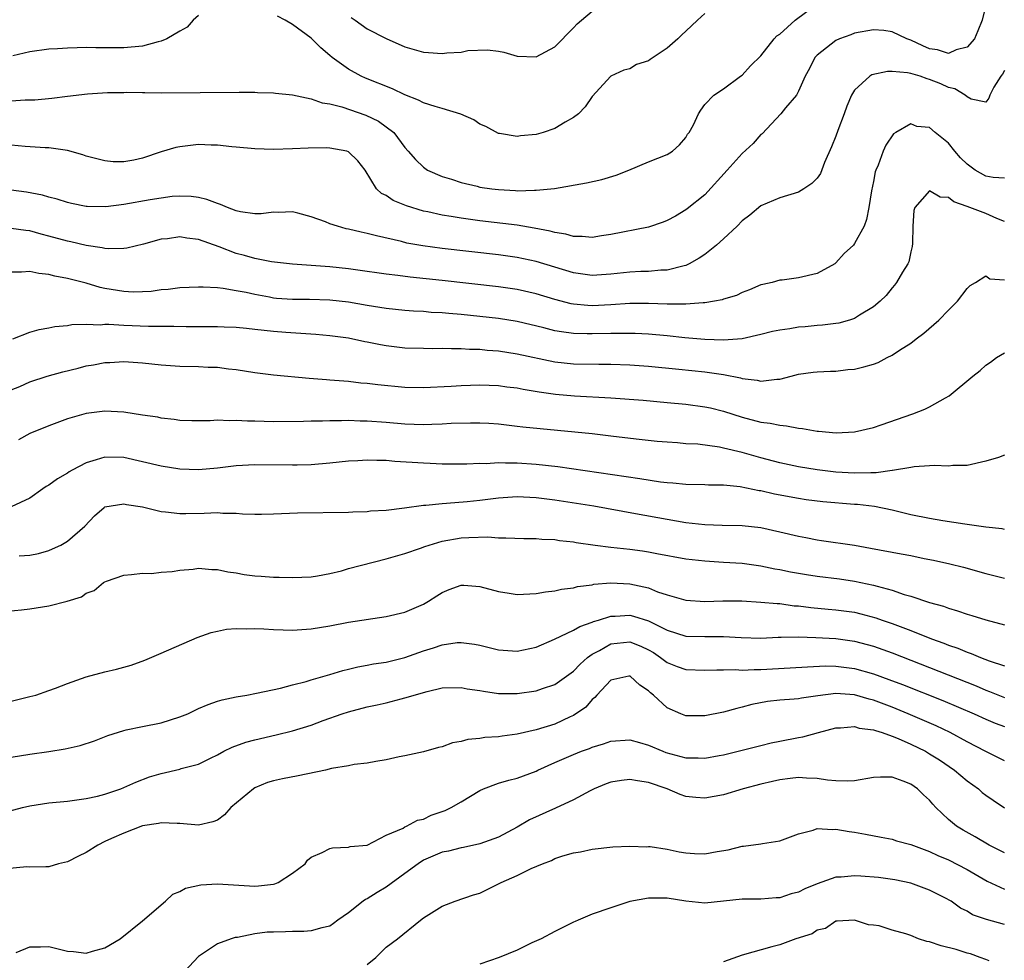
# Model space of a CAD drawing. Units: inches. Extents: x 2652000 to 2655000, y 1551019 to 1554000.
# Drawn here: x 2652944 to 2653049, y 1552313 to 1552413 of the extents above; entities that cross this region are included whole.
import ezdxf

# ---------------------------------------------------------------- set-up
doc = ezdxf.new("R2010")
doc.units = ezdxf.units.IN
doc.header["$MEASUREMENT"] = 0
doc.layers.add('LD26521551_2ft', color=65, linetype='Continuous')

msp = doc.modelspace()

# ---------------------------------------------------------------- linework, layer by layer
at = {"layer": 'LD26521551_2ft'}
for points, elevation in [([(2653047.12, 1552415), (2653046.6, 1552413), (2653046.16, 1552411.84), (2653045.8, 1552411), (2653045, 1552410.1), (2653043.83, 1552409.83), (2653043, 1552409.45), (2653041.84, 1552409.84), (2653041, 1552409.95), (2653040.26, 1552410.26), (2653039, 1552410.85), (2653038.88, 1552410.88), (2653038.58, 1552411), (2653037, 1552411.74), (2653036.12, 1552411.88), (2653035, 1552411.96), (2653033, 1552411.59), (2653032.58, 1552411.42), (2653031.4, 1552411), (2653031, 1552410.83), (2653029, 1552409.25), (2653028.77, 1552409), (2653028.18, 1552407.82), (2653027.73, 1552407), (2653027, 1552405.42), (2653026.78, 1552405), (2653025.64, 1552403.64), (2653025.13, 1552403), (2653023.12, 1552400.88), (2653023, 1552400.79), (2653022.18, 1552399.82), (2653021, 1552398.75), (2653019.38, 1552397), (2653017, 1552394.36), (2653015.14, 1552392.86), (2653015, 1552392.75), (2653013.9, 1552392.1), (2653013, 1552391.61), (2653012.57, 1552391.43), (2653011, 1552390.9), (2653007, 1552390.13), (2653005.98, 1552389.98), (2653005, 1552389.81), (2653003.93, 1552389.93), (2653003, 1552389.92), (2653002.18, 1552390.18), (2653001, 1552390.34), (2653000.5, 1552390.5), (2652998.82, 1552390.82), (2652997, 1552391.11), (2652993, 1552391.6), (2652991, 1552391.86), (2652989.96, 1552392.04), (2652989, 1552392.18), (2652987.46, 1552392.54), (2652987, 1552392.62), (2652985.19, 1552393.19), (2652983.76, 1552393.76), (2652983, 1552394.27), (2652982.5, 1552394.5), (2652981.98, 1552395), (2652980.77, 1552397), (2652979.98, 1552397.98), (2652979, 1552398.94), (2652978.82, 1552399), (2652977, 1552399.35), (2652976.64, 1552399.36), (2652974.68, 1552399.32), (2652973, 1552399.25), (2652971, 1552399.21), (2652969, 1552399.25), (2652967, 1552399.44), (2652966.53, 1552399.47), (2652965, 1552399.67), (2652964.35, 1552399.65), (2652963, 1552399.72), (2652961, 1552399.49), (2652960.58, 1552399.42), (2652959, 1552398.93), (2652957, 1552398.27), (2652956.07, 1552398.07), (2652955, 1552397.89), (2652953.89, 1552397.89), (2652953, 1552397.97), (2652951, 1552398.49), (2652950.63, 1552398.63), (2652949, 1552399.08), (2652947, 1552399.37), (2652946.62, 1552399.38), (2652944.48, 1552399.52), (2652943, 1552399.65)], 8364), ([(2652943, 1552404.38), (2652944.49, 1552404.49), (2652945.51, 1552404.49), (2652947.33, 1552404.67), (2652949, 1552404.89), (2652951.15, 1552405.15), (2652953.29, 1552405.29), (2652955, 1552405.29), (2652955.31, 1552405.31), (2652957, 1552405.26), (2652957.27, 1552405.27), (2652959, 1552405.24), (2652967.31, 1552405.31), (2652969, 1552405.31), (2652969.28, 1552405.28), (2652971, 1552405.25), (2652971.2, 1552405.2), (2652973, 1552405.03), (2652975, 1552404.61), (2652976.19, 1552404.19), (2652977, 1552404.06), (2652978.27, 1552403.73), (2652980.84, 1552402.84), (2652982.2, 1552402.2), (2652983.82, 1552401), (2652985, 1552399.41), (2652985.36, 1552399), (2652986.14, 1552398.14), (2652987, 1552397.3), (2652987.43, 1552397), (2652989, 1552396.33), (2652989.97, 1552396.03), (2652991, 1552395.67), (2652992.73, 1552395.27), (2652993, 1552395.19), (2652994.3, 1552395), (2652995, 1552394.91), (2652996.82, 1552394.82), (2652997, 1552394.8), (2652998.85, 1552394.85), (2652999, 1552394.84), (2653000.97, 1552395.03), (2653004.37, 1552395.63), (2653006.02, 1552395.98), (2653007.56, 1552396.44), (2653008.92, 1552397), (2653011, 1552397.89), (2653013, 1552398.67), (2653013.57, 1552399), (2653014.32, 1552399.68), (2653015, 1552400.49), (2653015.18, 1552400.82), (2653015.36, 1552401), (2653015.82, 1552401.82), (2653016.34, 1552403), (2653016.6, 1552403.4), (2653017, 1552403.99), (2653017.96, 1552405), (2653019, 1552405.66), (2653020.81, 1552407), (2653021, 1552407.12), (2653021.88, 1552408.12), (2653023, 1552409.18), (2653024.43, 1552411), (2653024.69, 1552411.31), (2653025, 1552411.5), (2653026.66, 1552413), (2653029, 1552414.72)], 8362), ([(2652979.26, 1552413.26), (2652979.69, 1552413), (2652981, 1552412.06), (2652983, 1552411.02), (2652985, 1552410.14), (2652987, 1552409.57), (2652987.53, 1552409.53), (2652989, 1552409.42), (2652989.49, 1552409.49), (2652991, 1552409.59), (2652991.74, 1552409.74), (2652993.84, 1552409.84), (2652995, 1552409.68), (2652995.56, 1552409.56), (2652997, 1552409.14), (2652999, 1552409.09), (2653001, 1552410.15), (2653003, 1552412.16), (2653003.4, 1552412.6), (2653003.85, 1552413), (2653005, 1552413.95)], 8358), ([(2652963, 1552413.5), (2652962.42, 1552413), (2652961.77, 1552412.23), (2652961, 1552411.83), (2652959.62, 1552411), (2652959, 1552410.74), (2652958.69, 1552410.69), (2652957, 1552410.23), (2652955, 1552410.05), (2652954.03, 1552410.03), (2652953, 1552410.05), (2652952.03, 1552410.03), (2652951, 1552410.07), (2652950.03, 1552410.03), (2652949, 1552410.02), (2652947.94, 1552409.94), (2652947, 1552409.89), (2652945, 1552409.6), (2652943.17, 1552409.17)], 8360), ([(2653017, 1552413.7), (2653016.22, 1552413), (2653015, 1552411.8), (2653014.57, 1552411.43), (2653014.13, 1552411), (2653013, 1552410.01), (2653011.19, 1552408.81), (2653011, 1552408.64), (2653009.74, 1552408.26), (2653009, 1552407.81), (2653008.36, 1552407.64), (2653007, 1552407.01), (2653005, 1552404.86), (2653004.25, 1552403.75), (2653003.53, 1552403), (2653003, 1552402.6), (2653002.1, 1552402.1), (2653001, 1552401.43), (2652999.76, 1552401), (2652999, 1552400.79), (2652997.34, 1552400.66), (2652997, 1552400.59), (2652995.1, 1552400.9), (2652995, 1552400.9), (2652993.63, 1552401.63), (2652993, 1552401.91), (2652992.37, 1552402.37), (2652990.97, 1552402.97), (2652989, 1552403.57), (2652988.23, 1552403.77), (2652987, 1552404.19), (2652986.45, 1552404.45), (2652985, 1552405.03), (2652983.67, 1552405.67), (2652980.8, 1552406.8), (2652980.35, 1552407), (2652979, 1552407.76), (2652977.25, 1552409), (2652977, 1552409.22), (2652976.03, 1552410.03), (2652975.09, 1552411), (2652975, 1552411.08), (2652973, 1552412.53), (2652972.24, 1552413), (2652971.42, 1552413.42)], 8360), ([(2653049, 1552407.62), (2653048.78, 1552407.22), (2653048.59, 1552407), (2653047.86, 1552405.86), (2653047.41, 1552405), (2653047.33, 1552404.67), (2653047, 1552404.23), (2653045.44, 1552404.56), (2653045, 1552404.82), (2653044.79, 1552405), (2653043.68, 1552405.68), (2653043, 1552405.8), (2653042.19, 1552406.19), (2653041, 1552406.66), (2653040.73, 1552406.73), (2653039.99, 1552407), (2653039, 1552407.3), (2653038.63, 1552407.37), (2653037, 1552407.53), (2653036.5, 1552407.5), (2653034.85, 1552407.15), (2653034.63, 1552407), (2653033, 1552405.52), (2653032.67, 1552405), (2653032.17, 1552403.83), (2653031.89, 1552403), (2653031.21, 1552401.21), (2653031, 1552400.62), (2653030.53, 1552399.47), (2653029.8, 1552397.8), (2653029.36, 1552396.64), (2653029, 1552396.15), (2653028.44, 1552395.56), (2653027.59, 1552395), (2653027, 1552394.66), (2653025, 1552394.05), (2653023, 1552393.18), (2653021.8, 1552392.2), (2653021, 1552391.58), (2653020.45, 1552391), (2653019, 1552389.66), (2653018.25, 1552389), (2653017, 1552387.99), (2653016.41, 1552387.59), (2653015.35, 1552387), (2653015, 1552386.83), (2653014.8, 1552386.8), (2653013, 1552386.32), (2653012.31, 1552386.31), (2653011, 1552386.19), (2653010.17, 1552386.17), (2653009, 1552386.11), (2653007, 1552385.88), (2653005, 1552385.74), (2653003, 1552386.02), (2652999, 1552387.25), (2652997, 1552387.67), (2652995, 1552387.95), (2652989, 1552388.64), (2652986.92, 1552388.92), (2652985.22, 1552389.22), (2652984.63, 1552389.37), (2652981.97, 1552389.97), (2652981, 1552390.23), (2652980.36, 1552390.36), (2652979, 1552390.7), (2652978.74, 1552390.74), (2652977.8, 1552391), (2652977, 1552391.27), (2652976.52, 1552391.48), (2652975, 1552392.01), (2652973.6, 1552392.4), (2652973, 1552392.54), (2652971.51, 1552392.49), (2652971, 1552392.5), (2652969.67, 1552392.33), (2652969, 1552392.34), (2652967.45, 1552392.55), (2652967, 1552392.66), (2652966.08, 1552393), (2652965.33, 1552393.33), (2652965, 1552393.42), (2652963.86, 1552393.86), (2652963, 1552394.08), (2652962.19, 1552394.19), (2652961, 1552394.21), (2652960.17, 1552394.17), (2652959, 1552394.01), (2652957.84, 1552393.84), (2652955, 1552393.32), (2652953.08, 1552393.08), (2652951.1, 1552393.1), (2652951, 1552393.11), (2652949.43, 1552393.43), (2652949, 1552393.53), (2652947.89, 1552393.89), (2652947, 1552394.12), (2652946.33, 1552394.33), (2652944.63, 1552394.63), (2652943, 1552394.85)], 8366), ([(2653049, 1552396.15), (2653047.78, 1552396.22), (2653047, 1552396.36), (2653045.86, 1552397), (2653045, 1552397.63), (2653044.3, 1552398.3), (2653043.69, 1552399), (2653043, 1552399.86), (2653041.6, 1552401), (2653041, 1552401.53), (2653039.64, 1552401.64), (2653039, 1552401.92), (2653037.41, 1552401), (2653037.14, 1552400.86), (2653036.33, 1552399.67), (2653036.05, 1552399), (2653035.52, 1552397.52), (2653035.26, 1552397), (2653035.18, 1552396.82), (2653035, 1552395.77), (2653034.79, 1552394.79), (2653034.51, 1552393), (2653034.28, 1552391.72), (2653034, 1552391), (2653033, 1552389.16), (2653032.87, 1552389), (2653031.9, 1552388.1), (2653031, 1552387.09), (2653030.87, 1552387), (2653029, 1552385.96), (2653027, 1552385.5), (2653025.26, 1552385.26), (2653025, 1552385.24), (2653024.19, 1552385), (2653023.2, 1552384.8), (2653023, 1552384.74), (2653021.77, 1552384.23), (2653021, 1552383.94), (2653020.39, 1552383.61), (2653019, 1552383.22), (2653018.86, 1552383.14), (2653018.04, 1552383), (2653017, 1552382.84), (2653016.85, 1552382.85), (2653015, 1552382.68), (2653014.71, 1552382.71), (2653013, 1552382.7), (2653011, 1552382.78), (2653009, 1552382.76), (2653007, 1552382.61), (2653005, 1552382.52), (2653004.54, 1552382.54), (2653003, 1552382.7), (2653002.74, 1552382.74), (2653001, 1552383.19), (2652999, 1552383.79), (2652997, 1552384.25), (2652995, 1552384.55), (2652989, 1552385.21), (2652985.57, 1552385.57), (2652984.24, 1552385.76), (2652983, 1552385.89), (2652982.03, 1552386.03), (2652981, 1552386.19), (2652979, 1552386.48), (2652977, 1552386.69), (2652973, 1552386.96), (2652970.78, 1552387.22), (2652969, 1552387.56), (2652967.88, 1552387.88), (2652967, 1552388.11), (2652965.18, 1552388.82), (2652963, 1552389.6), (2652961.74, 1552389.74), (2652961, 1552389.87), (2652959.68, 1552389.68), (2652959, 1552389.62), (2652957.1, 1552389.1), (2652955.32, 1552388.68), (2652955, 1552388.64), (2652953.39, 1552388.61), (2652953, 1552388.65), (2652952.72, 1552388.72), (2652951, 1552388.96), (2652949.35, 1552389.35), (2652949, 1552389.41), (2652947, 1552389.96), (2652946.18, 1552390.18), (2652945, 1552390.51), (2652944.56, 1552390.56), (2652943, 1552390.78)], 8368), ([(2653049, 1552391.53), (2653048.17, 1552391.83), (2653047, 1552392.35), (2653045, 1552393.11), (2653043.6, 1552393.6), (2653043, 1552394.08), (2653042.11, 1552394.11), (2653041, 1552394.78), (2653039.43, 1552393), (2653039.3, 1552392.7), (2653039.2, 1552391), (2653039.16, 1552389.16), (2653039.14, 1552388.86), (2653039, 1552388.28), (2653038.79, 1552387.21), (2653038.68, 1552387), (2653038.11, 1552386.11), (2653037.48, 1552385), (2653037.27, 1552384.73), (2653037, 1552384.42), (2653036.37, 1552383.63), (2653035.72, 1552383), (2653035, 1552382.4), (2653033.53, 1552381.53), (2653033, 1552381.18), (2653032.46, 1552381), (2653031.33, 1552380.67), (2653031, 1552380.64), (2653029.56, 1552380.44), (2653029, 1552380.43), (2653027.71, 1552380.29), (2653027, 1552380.24), (2653026.08, 1552380.08), (2653025, 1552379.93), (2653024.23, 1552379.77), (2653023, 1552379.45), (2653021, 1552379.01), (2653019, 1552378.86), (2653017, 1552378.93), (2653014.88, 1552379.12), (2653013, 1552379.33), (2653011, 1552379.5), (2653009.57, 1552379.57), (2653009, 1552379.57), (2653008.45, 1552379.55), (2653007, 1552379.56), (2653005, 1552379.52), (2653004.46, 1552379.54), (2653003, 1552379.57), (2653001.73, 1552379.73), (2653001, 1552379.86), (2652999.84, 1552380.16), (2652997, 1552380.83), (2652995, 1552381.15), (2652993, 1552381.38), (2652991, 1552381.58), (2652989.69, 1552381.69), (2652989, 1552381.76), (2652987.82, 1552381.82), (2652987, 1552381.9), (2652985.94, 1552381.94), (2652985, 1552382.02), (2652983, 1552382.22), (2652982.35, 1552382.35), (2652981, 1552382.56), (2652979, 1552382.92), (2652977, 1552383.12), (2652974.82, 1552383.18), (2652973, 1552383.19), (2652971.31, 1552383.31), (2652971, 1552383.35), (2652970.56, 1552383.44), (2652969, 1552383.71), (2652968.06, 1552383.94), (2652967, 1552384.13), (2652965.63, 1552384.37), (2652965, 1552384.42), (2652963.48, 1552384.52), (2652963, 1552384.52), (2652961, 1552384.43), (2652959.75, 1552384.25), (2652959, 1552384.21), (2652957.95, 1552384.05), (2652957, 1552384), (2652956.02, 1552383.98), (2652955, 1552384.03), (2652953, 1552384.38), (2652952.49, 1552384.49), (2652951, 1552384.93), (2652949, 1552385.44), (2652947.67, 1552385.67), (2652947, 1552385.86), (2652945.96, 1552385.96), (2652945, 1552386.18), (2652944.1, 1552386.1), (2652943, 1552386.12)], 8370), ([(2652943.19, 1552379), (2652945, 1552379.7), (2652946, 1552380), (2652947, 1552380.16), (2652947.67, 1552380.33), (2652949, 1552380.42), (2652949.47, 1552380.53), (2652951, 1552380.56), (2652952.5, 1552380.5), (2652953, 1552380.56), (2652953.43, 1552380.57), (2652955, 1552380.46), (2652957.65, 1552380.35), (2652960.35, 1552380.35), (2652961.68, 1552380.32), (2652965, 1552380.32), (2652965.71, 1552380.29), (2652967, 1552380.24), (2652968.12, 1552380.12), (2652969, 1552380.04), (2652971, 1552379.82), (2652972.29, 1552379.71), (2652974.45, 1552379.55), (2652975.5, 1552379.5), (2652977, 1552379.37), (2652979, 1552379.1), (2652980.73, 1552378.73), (2652981, 1552378.69), (2652982.39, 1552378.39), (2652983, 1552378.28), (2652985, 1552378.04), (2652987, 1552377.99), (2652987.98, 1552377.98), (2652989, 1552378.01), (2652989.97, 1552377.97), (2652991, 1552377.98), (2652991.91, 1552377.91), (2652993, 1552377.89), (2652993.8, 1552377.8), (2652995, 1552377.71), (2652997, 1552377.41), (2653001, 1552376.56), (2653003, 1552376.34), (2653005.72, 1552376.28), (2653007, 1552376.28), (2653009, 1552376.22), (2653011, 1552376.08), (2653014.23, 1552375.77), (2653017, 1552375.46), (2653019, 1552375.18), (2653020.83, 1552374.83), (2653021, 1552374.78), (2653022.6, 1552374.6), (2653023, 1552374.49), (2653024.7, 1552374.7), (2653025, 1552374.69), (2653026.21, 1552375), (2653027, 1552375.24), (2653028.56, 1552375.44), (2653029, 1552375.49), (2653030.44, 1552375.56), (2653031, 1552375.55), (2653032.28, 1552375.72), (2653033, 1552375.77), (2653033.99, 1552376.01), (2653035, 1552376.31), (2653035.51, 1552376.49), (2653036.47, 1552377), (2653037, 1552377.26), (2653037.79, 1552377.79), (2653039, 1552378.55), (2653039.58, 1552379), (2653040.39, 1552379.61), (2653041.97, 1552381), (2653043, 1552382.06), (2653043.98, 1552383), (2653045, 1552384.38), (2653045.32, 1552384.68), (2653045.89, 1552385), (2653047, 1552385.7), (2653047.41, 1552385.41), (2653049, 1552385.28)], 8372), ([(2652943, 1552373.56), (2652943.93, 1552373.93), (2652945, 1552374.41), (2652946.82, 1552375), (2652948.52, 1552375.48), (2652950.13, 1552375.87), (2652951, 1552376.1), (2652951.77, 1552376.23), (2652953, 1552376.48), (2652953.51, 1552376.49), (2652955, 1552376.57), (2652957, 1552376.42), (2652959, 1552376.22), (2652961, 1552376.09), (2652963, 1552376.04), (2652964.02, 1552375.98), (2652965, 1552375.96), (2652966.2, 1552375.8), (2652967, 1552375.74), (2652969, 1552375.41), (2652971, 1552375.16), (2652974.81, 1552374.81), (2652976.65, 1552374.65), (2652977, 1552374.63), (2652978.5, 1552374.5), (2652979, 1552374.47), (2652980.32, 1552374.32), (2652981, 1552374.28), (2652982.13, 1552374.13), (2652985, 1552373.85), (2652987, 1552373.81), (2652989.95, 1552373.95), (2652991, 1552374.02), (2652993, 1552374.08), (2652995, 1552374.01), (2652995.89, 1552373.89), (2652997, 1552373.76), (2652997.63, 1552373.63), (2652999.33, 1552373.33), (2653001.08, 1552373.08), (2653003.1, 1552372.9), (2653007, 1552372.7), (2653010.44, 1552372.44), (2653013, 1552372.21), (2653015, 1552372.02), (2653017, 1552371.74), (2653017.62, 1552371.62), (2653019, 1552371.27), (2653021, 1552370.63), (2653023, 1552370.12), (2653024, 1552370), (2653025, 1552369.77), (2653025.72, 1552369.72), (2653027, 1552369.45), (2653027.43, 1552369.43), (2653029, 1552369.14), (2653029.14, 1552369.14), (2653031.02, 1552368.98), (2653033, 1552369.08), (2653035, 1552369.55), (2653035.82, 1552369.82), (2653039.22, 1552371), (2653040.49, 1552371.51), (2653041, 1552371.76), (2653042.7, 1552372.7), (2653043.1, 1552372.9), (2653045.62, 1552375), (2653046.38, 1552375.62), (2653047, 1552376.19), (2653047.48, 1552376.52), (2653048.12, 1552377), (2653049, 1552377.52)], 8374), ([(2653049, 1552366.58), (2653048.35, 1552366.35), (2653047, 1552365.94), (2653045, 1552365.48), (2653043.47, 1552365.47), (2653043, 1552365.42), (2653041.5, 1552365.5), (2653041, 1552365.44), (2653039.34, 1552365.34), (2653039, 1552365.27), (2653037.05, 1552364.95), (2653037, 1552364.95), (2653035.29, 1552364.71), (2653034.72, 1552364.72), (2653033, 1552364.66), (2653031, 1552364.79), (2653029, 1552365.02), (2653027, 1552365.36), (2653025, 1552365.78), (2653023, 1552366.31), (2653021, 1552366.87), (2653019, 1552367.34), (2653018.57, 1552367.44), (2653016.25, 1552367.75), (2653015, 1552367.81), (2653014.11, 1552367.89), (2653013, 1552367.96), (2653011.94, 1552368.06), (2653009.69, 1552368.31), (2653007, 1552368.63), (2653005, 1552368.85), (2652997.58, 1552369.58), (2652997, 1552369.66), (2652995, 1552369.88), (2652993.95, 1552369.95), (2652993, 1552370), (2652992.01, 1552370.01), (2652989.95, 1552369.95), (2652989, 1552369.89), (2652987.87, 1552369.87), (2652987, 1552369.83), (2652985, 1552369.9), (2652983, 1552370.07), (2652981, 1552370.21), (2652980.22, 1552370.22), (2652979, 1552370.27), (2652978.24, 1552370.24), (2652977, 1552370.26), (2652976.22, 1552370.22), (2652975, 1552370.22), (2652974.18, 1552370.18), (2652971, 1552370.14), (2652969, 1552370.2), (2652968.21, 1552370.21), (2652967, 1552370.3), (2652966.25, 1552370.25), (2652965, 1552370.32), (2652964.24, 1552370.24), (2652962.26, 1552370.26), (2652961, 1552370.3), (2652960.4, 1552370.4), (2652959, 1552370.53), (2652958.63, 1552370.63), (2652957, 1552370.86), (2652955, 1552371.18), (2652953, 1552371.29), (2652951, 1552371.03), (2652949, 1552370.46), (2652947, 1552369.73), (2652945, 1552368.89), (2652943.78, 1552368.22)], 8376), ([(2653049, 1552358.67), (2653048.73, 1552358.73), (2653047, 1552358.92), (2653044.77, 1552359.23), (2653042.4, 1552359.6), (2653041, 1552359.84), (2653039, 1552360.24), (2653037, 1552360.72), (2653035.11, 1552361.11), (2653033.31, 1552361.31), (2653033, 1552361.32), (2653029.61, 1552361.61), (2653027.83, 1552361.83), (2653027, 1552361.95), (2653024.44, 1552362.44), (2653023, 1552362.77), (2653022.8, 1552362.8), (2653020.78, 1552363.22), (2653019, 1552363.4), (2653017.4, 1552363.4), (2653017, 1552363.42), (2653015, 1552363.45), (2653013.6, 1552363.6), (2653013, 1552363.63), (2653012.28, 1552363.72), (2653010.08, 1552364.08), (2653001.33, 1552365.33), (2652999, 1552365.6), (2652997, 1552365.74), (2652995.73, 1552365.73), (2652995, 1552365.77), (2652993.67, 1552365.67), (2652993, 1552365.69), (2652991.62, 1552365.62), (2652989, 1552365.64), (2652987.7, 1552365.7), (2652987, 1552365.72), (2652983.92, 1552365.92), (2652983, 1552366.01), (2652982.02, 1552366.02), (2652981, 1552366.06), (2652979.99, 1552365.99), (2652979, 1552365.94), (2652977, 1552365.74), (2652975, 1552365.57), (2652973.53, 1552365.53), (2652973, 1552365.51), (2652969, 1552365.55), (2652967, 1552365.45), (2652965, 1552365.21), (2652963, 1552365.03), (2652961, 1552365.09), (2652959, 1552365.42), (2652957, 1552365.89), (2652955, 1552366.33), (2652953, 1552366.38), (2652952.08, 1552366.08), (2652951, 1552365.77), (2652949.52, 1552365), (2652949.19, 1552364.81), (2652949, 1552364.68), (2652947.93, 1552364.07), (2652947, 1552363.39), (2652946.74, 1552363.26), (2652946.37, 1552363), (2652945, 1552362.01), (2652943, 1552361.08)], 8378), ([(2652943.85, 1552355.85), (2652945, 1552355.92), (2652945.9, 1552356.1), (2652947, 1552356.42), (2652947.41, 1552356.59), (2652948.28, 1552357), (2652949, 1552357.42), (2652950.84, 1552359), (2652951.88, 1552360.12), (2652952.92, 1552361), (2652953, 1552361.06), (2652955, 1552361.39), (2652955.31, 1552361.31), (2652957, 1552361.06), (2652959, 1552360.57), (2652959.46, 1552360.54), (2652961, 1552360.35), (2652961.62, 1552360.38), (2652963.59, 1552360.41), (2652965, 1552360.48), (2652965.59, 1552360.41), (2652967, 1552360.39), (2652967.67, 1552360.33), (2652969, 1552360.3), (2652969.69, 1552360.31), (2652971, 1552360.34), (2652973.56, 1552360.44), (2652979, 1552360.52), (2652979.45, 1552360.55), (2652981, 1552360.58), (2652981.35, 1552360.65), (2652983, 1552360.73), (2652984.97, 1552360.97), (2652987, 1552361.25), (2652987.25, 1552361.25), (2652989, 1552361.44), (2652989.46, 1552361.46), (2652991.66, 1552361.66), (2652993, 1552361.8), (2652995, 1552362.05), (2652997, 1552362.17), (2652999, 1552362.08), (2653001, 1552361.83), (2653005.17, 1552361.17), (2653009.62, 1552360.38), (2653013, 1552359.76), (2653015, 1552359.42), (2653017, 1552359.19), (2653018.88, 1552359.12), (2653021, 1552359.07), (2653023, 1552358.86), (2653025, 1552358.42), (2653027, 1552357.93), (2653027.79, 1552357.79), (2653029, 1552357.54), (2653029.48, 1552357.48), (2653033, 1552356.97), (2653034.68, 1552356.68), (2653037.95, 1552356.05), (2653039, 1552355.87), (2653040.42, 1552355.58), (2653041.4, 1552355.4), (2653043.17, 1552355), (2653044.63, 1552354.63), (2653047, 1552353.98), (2653049, 1552353.48)], 8380), ([(2652941.87, 1552349.87), (2652944.08, 1552350.08), (2652945, 1552350.2), (2652947, 1552350.51), (2652948.98, 1552351.02), (2652950.51, 1552351.49), (2652951, 1552351.85), (2652951.85, 1552352.15), (2652952.84, 1552353), (2652953, 1552353.09), (2652953.16, 1552353.16), (2652955, 1552353.78), (2652955.85, 1552353.85), (2652957, 1552353.99), (2652957.96, 1552353.96), (2652959, 1552354.09), (2652960.16, 1552354.16), (2652961, 1552354.31), (2652962.43, 1552354.43), (2652963, 1552354.52), (2652964.4, 1552354.4), (2652965, 1552354.4), (2652966.13, 1552354.13), (2652967, 1552354.02), (2652967.86, 1552353.86), (2652969, 1552353.71), (2652969.68, 1552353.68), (2652971, 1552353.58), (2652971.58, 1552353.58), (2652973, 1552353.52), (2652975, 1552353.6), (2652975.7, 1552353.7), (2652977, 1552353.95), (2652978.26, 1552354.26), (2652979, 1552354.48), (2652983, 1552355.52), (2652985, 1552356.11), (2652986.68, 1552356.68), (2652987.14, 1552356.86), (2652987.59, 1552357), (2652989, 1552357.4), (2652991, 1552357.76), (2652991.82, 1552357.82), (2652993.86, 1552357.86), (2652995, 1552357.77), (2652995.77, 1552357.77), (2652997.69, 1552357.69), (2652999, 1552357.69), (2652999.62, 1552357.62), (2653001, 1552357.58), (2653001.49, 1552357.49), (2653003, 1552357.34), (2653003.28, 1552357.28), (2653005.3, 1552357), (2653007, 1552356.79), (2653009, 1552356.57), (2653010.38, 1552356.38), (2653011, 1552356.28), (2653011.91, 1552356.09), (2653015, 1552355.54), (2653017, 1552355.32), (2653019, 1552355.19), (2653021, 1552355.05), (2653023, 1552354.77), (2653024.47, 1552354.47), (2653025, 1552354.39), (2653026.15, 1552354.15), (2653027.85, 1552353.85), (2653029, 1552353.68), (2653031.4, 1552353.4), (2653033, 1552353.16), (2653035, 1552352.73), (2653035.4, 1552352.6), (2653037, 1552352.17), (2653038.27, 1552351.73), (2653039, 1552351.53), (2653041, 1552350.88), (2653042.47, 1552350.47), (2653043, 1552350.26), (2653043.99, 1552349.99), (2653045, 1552349.63), (2653045.49, 1552349.49), (2653047, 1552349.01), (2653049, 1552348.48)], 8382), ([(2652943, 1552340.35), (2652945, 1552340.83), (2652945.62, 1552341), (2652947, 1552341.47), (2652947.74, 1552341.74), (2652949, 1552342.24), (2652951, 1552342.93), (2652953, 1552343.47), (2652954.24, 1552343.76), (2652955.81, 1552344.19), (2652957.27, 1552344.73), (2652959, 1552345.45), (2652962.85, 1552347.15), (2652964.34, 1552347.66), (2652965, 1552347.82), (2652965.99, 1552348.01), (2652967, 1552348.09), (2652968.06, 1552348.06), (2652969, 1552348.09), (2652969.94, 1552348.06), (2652971, 1552347.98), (2652972.03, 1552347.97), (2652973, 1552347.92), (2652974, 1552348), (2652975, 1552348.05), (2652977, 1552348.39), (2652979, 1552348.78), (2652983, 1552349.39), (2652985, 1552349.84), (2652987, 1552350.69), (2652987.53, 1552351), (2652988.41, 1552351.59), (2652989, 1552351.95), (2652989.73, 1552352.27), (2652991, 1552352.72), (2652991.29, 1552352.71), (2652993, 1552352.59), (2652995, 1552352.06), (2652996.14, 1552351.86), (2652997, 1552351.73), (2652999, 1552351.82), (2653000, 1552352), (2653001, 1552352.11), (2653001.71, 1552352.29), (2653003, 1552352.43), (2653003.42, 1552352.58), (2653005, 1552352.77), (2653005.18, 1552352.82), (2653007, 1552352.96), (2653009, 1552352.87), (2653011, 1552352.42), (2653011.98, 1552352.02), (2653013, 1552351.69), (2653015, 1552351.11), (2653017, 1552350.98), (2653018.94, 1552351.06), (2653020.96, 1552351.04), (2653023, 1552350.92), (2653024.75, 1552350.75), (2653025, 1552350.75), (2653026.53, 1552350.53), (2653027, 1552350.5), (2653028.33, 1552350.33), (2653030.16, 1552350.16), (2653031, 1552350.09), (2653033, 1552349.83), (2653033.67, 1552349.67), (2653035.25, 1552349.25), (2653035.92, 1552349), (2653037, 1552348.63), (2653039, 1552347.87), (2653041.2, 1552347), (2653042.53, 1552346.53), (2653043, 1552346.33), (2653044, 1552346), (2653045, 1552345.56), (2653045.43, 1552345.43), (2653046.42, 1552345), (2653047.35, 1552344.65), (2653049, 1552344.11)], 8384), ([(2652943, 1552334.36), (2652945, 1552334.69), (2652947, 1552334.96), (2652948.74, 1552335.26), (2652950.37, 1552335.63), (2652951.87, 1552336.13), (2652953.3, 1552336.7), (2652955, 1552337.23), (2652955.27, 1552337.27), (2652957, 1552337.64), (2652959, 1552338.04), (2652961, 1552338.66), (2652961.84, 1552339), (2652963, 1552339.55), (2652964.01, 1552339.99), (2652965, 1552340.35), (2652965.5, 1552340.5), (2652967, 1552340.82), (2652968.15, 1552341), (2652969.19, 1552341.19), (2652971.74, 1552341.74), (2652973, 1552342.09), (2652974.46, 1552342.46), (2652975, 1552342.63), (2652977, 1552343.2), (2652978.39, 1552343.61), (2652979, 1552343.76), (2652980, 1552344), (2652981, 1552344.17), (2652981.67, 1552344.33), (2652983, 1552344.51), (2652985, 1552345.02), (2652987, 1552345.71), (2652988.05, 1552346.05), (2652989, 1552346.34), (2652990.6, 1552346.6), (2652991, 1552346.62), (2652992.44, 1552346.44), (2652993, 1552346.32), (2652995, 1552345.81), (2652997, 1552345.67), (2652999, 1552346.1), (2653000.96, 1552346.96), (2653003, 1552347.91), (2653003.68, 1552348.32), (2653005, 1552348.77), (2653005.15, 1552348.85), (2653005.68, 1552349), (2653007, 1552349.43), (2653007.43, 1552349.43), (2653009, 1552349.52), (2653009.42, 1552349.42), (2653011, 1552348.91), (2653013, 1552347.93), (2653015, 1552347.29), (2653017, 1552347.24), (2653019, 1552347.25), (2653020.88, 1552347.12), (2653023, 1552347.07), (2653024.83, 1552347.17), (2653025.16, 1552347.16), (2653027, 1552347.2), (2653028.85, 1552347.15), (2653031, 1552347.03), (2653033, 1552346.76), (2653035, 1552346.23), (2653037, 1552345.51), (2653041, 1552343.95), (2653045.97, 1552341.97), (2653047, 1552341.53), (2653047.39, 1552341.39), (2653049, 1552340.75)], 8386), ([(2652941.66, 1552328.34), (2652944.19, 1552329), (2652945, 1552329.19), (2652947, 1552329.5), (2652949, 1552329.69), (2652949.77, 1552329.77), (2652951, 1552329.95), (2652952.2, 1552330.2), (2652953, 1552330.43), (2652954.69, 1552331), (2652955, 1552331.12), (2652956.29, 1552331.71), (2652957.74, 1552332.26), (2652959, 1552332.64), (2652961, 1552333.1), (2652961.15, 1552333.15), (2652963, 1552333.64), (2652964.28, 1552334.28), (2652965, 1552334.61), (2652965.68, 1552335), (2652966.57, 1552335.43), (2652968.04, 1552335.96), (2652969, 1552336.21), (2652971.26, 1552336.74), (2652973, 1552337.19), (2652975, 1552337.8), (2652976.27, 1552338.27), (2652978.32, 1552339), (2652979, 1552339.22), (2652981, 1552339.73), (2652982.05, 1552339.95), (2652983, 1552340.18), (2652984.6, 1552340.6), (2652985, 1552340.69), (2652987.39, 1552341.39), (2652989, 1552341.76), (2652991, 1552341.81), (2652991.67, 1552341.67), (2652993, 1552341.48), (2652993.4, 1552341.4), (2652995, 1552341.17), (2652995.17, 1552341.17), (2652997, 1552341.16), (2652999, 1552341.45), (2652999.7, 1552341.7), (2653001, 1552342.13), (2653002.26, 1552343), (2653003, 1552343.55), (2653003.7, 1552344.3), (2653004.48, 1552345), (2653005, 1552345.37), (2653005.76, 1552345.76), (2653007, 1552346.47), (2653009, 1552346.67), (2653010.2, 1552346.2), (2653011, 1552345.82), (2653011.52, 1552345.52), (2653012.3, 1552345), (2653013, 1552344.47), (2653014.06, 1552344.06), (2653015, 1552343.73), (2653017, 1552343.66), (2653018.3, 1552343.7), (2653019, 1552343.7), (2653020.28, 1552343.72), (2653021, 1552343.67), (2653022.27, 1552343.73), (2653023, 1552343.72), (2653026.11, 1552343.89), (2653027.98, 1552344.02), (2653029.9, 1552344.1), (2653031, 1552344.07), (2653033, 1552343.82), (2653035, 1552343.25), (2653036.66, 1552342.66), (2653038.11, 1552342.11), (2653042.41, 1552340.41), (2653045.76, 1552339), (2653047, 1552338.44), (2653048.01, 1552338.01), (2653049, 1552337.63)], 8388), ([(2653049, 1552333.99), (2653047, 1552334.96), (2653045, 1552336.01), (2653043.19, 1552337), (2653041.71, 1552337.71), (2653038.7, 1552339), (2653037, 1552339.69), (2653035.88, 1552340.12), (2653035, 1552340.44), (2653034.55, 1552340.55), (2653033, 1552341.01), (2653031, 1552341.15), (2653029.09, 1552340.91), (2653027.33, 1552340.67), (2653027, 1552340.6), (2653026.55, 1552340.55), (2653025, 1552340.45), (2653023.7, 1552340.3), (2653022.02, 1552339.98), (2653021, 1552339.69), (2653020.42, 1552339.58), (2653019, 1552339.18), (2653017, 1552338.79), (2653015, 1552338.79), (2653014.44, 1552339), (2653013, 1552339.62), (2653011.53, 1552341), (2653011.22, 1552341.22), (2653011, 1552341.45), (2653010.07, 1552342.07), (2653009.03, 1552343), (2653009, 1552343.01), (2653008.9, 1552343), (2653007, 1552342.57), (2653005.48, 1552341), (2653005.28, 1552340.72), (2653005, 1552340.52), (2653004.3, 1552339.7), (2653003, 1552338.8), (2653002.66, 1552338.66), (2653001, 1552337.9), (2652999, 1552337.3), (2652997, 1552336.84), (2652995.38, 1552336.62), (2652995, 1552336.55), (2652993.54, 1552336.46), (2652993, 1552336.35), (2652991.74, 1552336.26), (2652991, 1552336.03), (2652990.1, 1552335.9), (2652989, 1552335.48), (2652988.61, 1552335.39), (2652987, 1552334.93), (2652985, 1552334.5), (2652984.39, 1552334.39), (2652983, 1552334.08), (2652981.92, 1552333.92), (2652981, 1552333.73), (2652979.58, 1552333.58), (2652979, 1552333.46), (2652977.16, 1552333.16), (2652976.53, 1552333), (2652973.63, 1552332.37), (2652971.95, 1552332.05), (2652971, 1552331.85), (2652970.34, 1552331.66), (2652969, 1552331.11), (2652968.84, 1552331), (2652966.45, 1552329), (2652965.77, 1552328.23), (2652965, 1552327.64), (2652964.53, 1552327.47), (2652963, 1552327.11), (2652961, 1552327.3), (2652960.72, 1552327.28), (2652959, 1552327.36), (2652958.72, 1552327.28), (2652957, 1552327.03), (2652955, 1552326.26), (2652953.69, 1552325.69), (2652953, 1552325.36), (2652952.25, 1552325), (2652951, 1552324.2), (2652950.19, 1552323.81), (2652949, 1552323.2), (2652948.06, 1552323), (2652947, 1552322.66), (2652946.69, 1552322.69), (2652945, 1552322.65), (2652944.67, 1552322.67), (2652942.45, 1552322.45)], 8390), ([(2652943.52, 1552313.52), (2652945, 1552314.14), (2652946.13, 1552314.13), (2652947, 1552314.16), (2652949, 1552313.69), (2652949.64, 1552313.64), (2652951, 1552313.45), (2652951.67, 1552313.67), (2652953, 1552314.02), (2652954.63, 1552315), (2652957, 1552316.9), (2652959.46, 1552319), (2652960.25, 1552319.75), (2652961, 1552320.04), (2652961.6, 1552320.4), (2652963.24, 1552320.76), (2652965, 1552320.86), (2652969, 1552320.62), (2652969.37, 1552320.63), (2652971, 1552320.83), (2652971.14, 1552320.86), (2652971.49, 1552321), (2652973, 1552321.98), (2652974.37, 1552323), (2652974.62, 1552323.38), (2652975, 1552323.69), (2652976.19, 1552324.19), (2652977, 1552324.62), (2652977.3, 1552324.7), (2652979, 1552324.76), (2652979.17, 1552324.83), (2652981, 1552325), (2652983, 1552326.04), (2652984.81, 1552326.81), (2652985, 1552326.93), (2652985.17, 1552327), (2652986.34, 1552327.66), (2652987, 1552327.77), (2652987.81, 1552328.19), (2652989, 1552328.57), (2652989.31, 1552328.69), (2652989.94, 1552329), (2652991, 1552329.6), (2652993, 1552330.82), (2652993.39, 1552331), (2652995, 1552331.61), (2652996.09, 1552331.91), (2652997, 1552332.14), (2652999, 1552332.89), (2652999.21, 1552333), (2653001, 1552333.81), (2653003, 1552334.67), (2653003.86, 1552335), (2653004.7, 1552335.3), (2653005, 1552335.43), (2653006.21, 1552335.79), (2653007, 1552336.09), (2653009, 1552336.22), (2653010.05, 1552335.95), (2653011, 1552335.65), (2653012.54, 1552335), (2653012.87, 1552334.87), (2653014.46, 1552334.46), (2653015, 1552334.31), (2653016.31, 1552334.31), (2653017, 1552334.27), (2653018.56, 1552334.56), (2653019, 1552334.63), (2653020.58, 1552335), (2653023, 1552335.62), (2653024.11, 1552335.89), (2653025, 1552336.08), (2653027, 1552336.47), (2653027.47, 1552336.53), (2653029.14, 1552337), (2653031, 1552337.49), (2653031.49, 1552337.49), (2653033, 1552337.64), (2653033.48, 1552337.48), (2653035, 1552337.3), (2653035.21, 1552337.21), (2653035.92, 1552337), (2653037, 1552336.62), (2653037.63, 1552336.37), (2653039, 1552335.76), (2653040.55, 1552335), (2653041, 1552334.74), (2653042.07, 1552334.07), (2653043.66, 1552333), (2653045, 1552331.86), (2653046.2, 1552331), (2653046.62, 1552330.62), (2653047, 1552330.33), (2653047.78, 1552329.78), (2653049, 1552328.97)], 8392), ([(2653049, 1552324.15), (2653047.37, 1552325), (2653045.87, 1552325.87), (2653044.57, 1552326.57), (2653043.87, 1552327), (2653043, 1552327.74), (2653041.68, 1552329), (2653041.35, 1552329.35), (2653041, 1552329.77), (2653040.36, 1552330.36), (2653039.72, 1552331), (2653039, 1552331.5), (2653038.18, 1552331.82), (2653037, 1552332.25), (2653035.75, 1552332.25), (2653035, 1552332.22), (2653033, 1552331.85), (2653032.2, 1552331.8), (2653031, 1552331.83), (2653030.09, 1552331.91), (2653029, 1552332.1), (2653027.88, 1552332.12), (2653027, 1552332.2), (2653026.11, 1552332.11), (2653025, 1552331.95), (2653024.23, 1552331.77), (2653023, 1552331.49), (2653021.11, 1552331), (2653019, 1552330.36), (2653017, 1552330), (2653016.06, 1552330.06), (2653015, 1552330.19), (2653014.39, 1552330.39), (2653012.99, 1552331), (2653011, 1552331.67), (2653009.83, 1552331.83), (2653009, 1552331.98), (2653008.12, 1552331.88), (2653007, 1552331.71), (2653006.47, 1552331.53), (2653005.22, 1552331), (2653004.79, 1552330.79), (2653003, 1552329.83), (2653001.08, 1552328.92), (2652998.31, 1552327.69), (2652997, 1552326.91), (2652995, 1552325.85), (2652993, 1552325.12), (2652991.25, 1552324.75), (2652991, 1552324.71), (2652989.65, 1552324.35), (2652989, 1552324.23), (2652987, 1552323.38), (2652986.41, 1552323), (2652985, 1552321.95), (2652983, 1552320.5), (2652982.05, 1552319.95), (2652981, 1552319.26), (2652980.81, 1552319.19), (2652980.56, 1552319), (2652979, 1552317.77), (2652977.87, 1552317), (2652977.38, 1552316.62), (2652977, 1552316.36), (2652976.16, 1552316.16), (2652975, 1552315.83), (2652974.23, 1552315.77), (2652973, 1552315.79), (2652972.26, 1552315.74), (2652971, 1552315.72), (2652970.31, 1552315.69), (2652969, 1552315.51), (2652967.14, 1552315.14), (2652966.88, 1552315.12), (2652966.47, 1552315), (2652965, 1552314.47), (2652963, 1552313.1), (2652961, 1552310.96)], 8394), ([(2652981, 1552312.25), (2652981.89, 1552313), (2652983, 1552314.09), (2652984.23, 1552315), (2652986.68, 1552317), (2652987, 1552317.22), (2652989, 1552318.46), (2652990.36, 1552319), (2652992.33, 1552319.67), (2652993, 1552319.88), (2652995.27, 1552321), (2652997, 1552321.74), (2652998.48, 1552322.48), (2652999.7, 1552323), (2653000.64, 1552323.36), (2653001, 1552323.56), (2653001.85, 1552323.85), (2653003, 1552324.17), (2653003.74, 1552324.26), (2653005, 1552324.54), (2653007.2, 1552324.8), (2653009, 1552324.89), (2653010.82, 1552324.82), (2653011, 1552324.84), (2653011.17, 1552324.83), (2653013, 1552324.56), (2653014.29, 1552324.29), (2653015, 1552324.18), (2653015.9, 1552324.1), (2653017, 1552324.07), (2653018.32, 1552324.32), (2653019.52, 1552324.48), (2653021, 1552324.86), (2653021.14, 1552324.86), (2653023, 1552325.11), (2653023.16, 1552325.15), (2653025, 1552325.45), (2653027, 1552326.21), (2653028.59, 1552326.59), (2653029, 1552326.75), (2653030.65, 1552326.65), (2653031, 1552326.7), (2653032.43, 1552326.43), (2653033, 1552326.36), (2653034.16, 1552326.16), (2653035.83, 1552325.83), (2653037, 1552325.64), (2653037.46, 1552325.46), (2653039, 1552325.04), (2653041, 1552324.31), (2653041.89, 1552323.89), (2653043, 1552323.43), (2653045, 1552322.39), (2653047.15, 1552321.15), (2653049, 1552320.29)], 8396), ([(2653049, 1552316.53), (2653047.06, 1552317.06), (2653045.57, 1552317.57), (2653045, 1552317.95), (2653044.28, 1552318.28), (2653043.31, 1552319), (2653042.62, 1552319.38), (2653041, 1552320.19), (2653039, 1552320.94), (2653037.28, 1552321.28), (2653035.53, 1552321.53), (2653033.67, 1552321.67), (2653033, 1552321.72), (2653031.58, 1552321.58), (2653031, 1552321.57), (2653029, 1552320.86), (2653027.69, 1552320.31), (2653027, 1552319.98), (2653026.21, 1552319.79), (2653025, 1552319.36), (2653024.64, 1552319.36), (2653023, 1552319.23), (2653021, 1552319.24), (2653017, 1552318.81), (2653015, 1552319), (2653013, 1552319.32), (2653011, 1552319.33), (2653009, 1552318.98), (2653007, 1552318.31), (2653005, 1552317.61), (2653003.49, 1552317), (2653003.17, 1552316.83), (2653003, 1552316.77), (2653002.57, 1552316.57), (2653001, 1552315.79), (2652999.55, 1552315), (2652998.55, 1552314.55), (2652997, 1552313.8), (2652995.07, 1552313), (2652993, 1552312.28)], 8398), ([(2653047.37, 1552312.63), (2653047, 1552312.79), (2653046.39, 1552313), (2653045.38, 1552313.38), (2653045, 1552313.46), (2653043.85, 1552313.85), (2653042.25, 1552314.25), (2653041, 1552314.67), (2653040.7, 1552314.7), (2653039.81, 1552315), (2653039, 1552315.34), (2653038.46, 1552315.54), (2653037, 1552315.93), (2653035.61, 1552316.39), (2653035, 1552316.45), (2653034.47, 1552316.47), (2653033, 1552316.99), (2653031.13, 1552316.87), (2653031, 1552316.86), (2653029.89, 1552316.11), (2653029, 1552315.92), (2653028.48, 1552315.52), (2653026.71, 1552315), (2653025, 1552314.35), (2653024.15, 1552314.15), (2653021, 1552313.26), (2653019, 1552312.54)], 8400)]:
    msp.add_lwpolyline(points, dxfattribs=dict(at, elevation=elevation))

doc.saveas('drawing.dxf')
